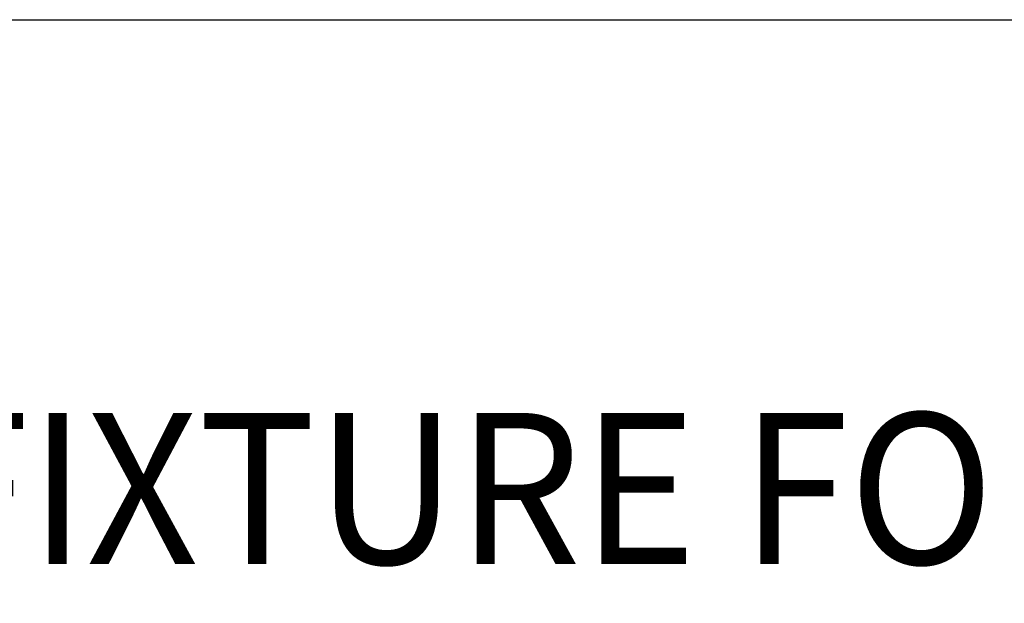
# Model space of a CAD drawing. Extents: x 1.6 to 43.6, y 1 to 27.6.
# Drawn here: x 4.3 to 6, y 24.4 to 25.4 of the extents above; entities that cross this region are included whole.
import ezdxf

# ---------------------------------------------------------------- set-up
doc = ezdxf.new("R2010")
doc.units = 0
doc.header["$LTSCALE"] = 2.666
doc.header["$MEASUREMENT"] = 0
doc.layers.get('0').update_dxf_attribs({"linetype": 'CONTINUOUS'})
doc.layers.add('BORDER', color=7, linetype='CONTINUOUS')
doc.styles.add('PLATE', font='ROMAND', dxfattribs={"width": 0.95})

# ---------------------------------------------------------------- blocks, each defined once
blk = doc.blocks.new('WTITLE')
blk.add_line((-7.70354, -0.96525), (-0.07854, -0.96525))
at = {"style": 'PLATE', "width": 0.95}
for tag, p, height in [('PLATE1', (-7.70354, -1.16525), 0.14), ('DESC1', (-7.70354, -1.32525), 0.1), ('DESC1', (-7.70354, -1.48525), 0.1), ('DESC1', (-7.70354, -1.64525), 0.1), ('PLATE2', (-7.70354, -1.91525), 0.14), ('DESC2', (-7.70354, -2.07525), 0.1), ('DESC2', (-7.70354, -2.23525), 0.1), ('DESC2', (-7.70354, -2.39525), 0.1), ('DWG', (-6.60598, -10.06018), 0.14), ('REV', (-2.39104, -10.05837), 0.1)]:
    blk.add_attdef(tag, p, '', height=height, dxfattribs=at)

msp = doc.modelspace()

# ---------------------------------------------------------------- block references
at = {"layer": 'BORDER'}
ref = msp.add_blockref('WTITLE', (22.2054, 27.9937), dxfattribs=dict(at, xscale=2.67, yscale=2.67, zscale=2.67))
ref.add_attrib('DESC1', 'COMBINATION FIXTURE FOR COLD WATER AND GAS, 6" RIGID VACUUM BREAKER GOOSENECK', (1.637, 24.4552), dxfattribs={"layer": '0', "height": 0.267, "style": 'PLATE', "width": 0.95})

doc.saveas('drawing.dxf')
